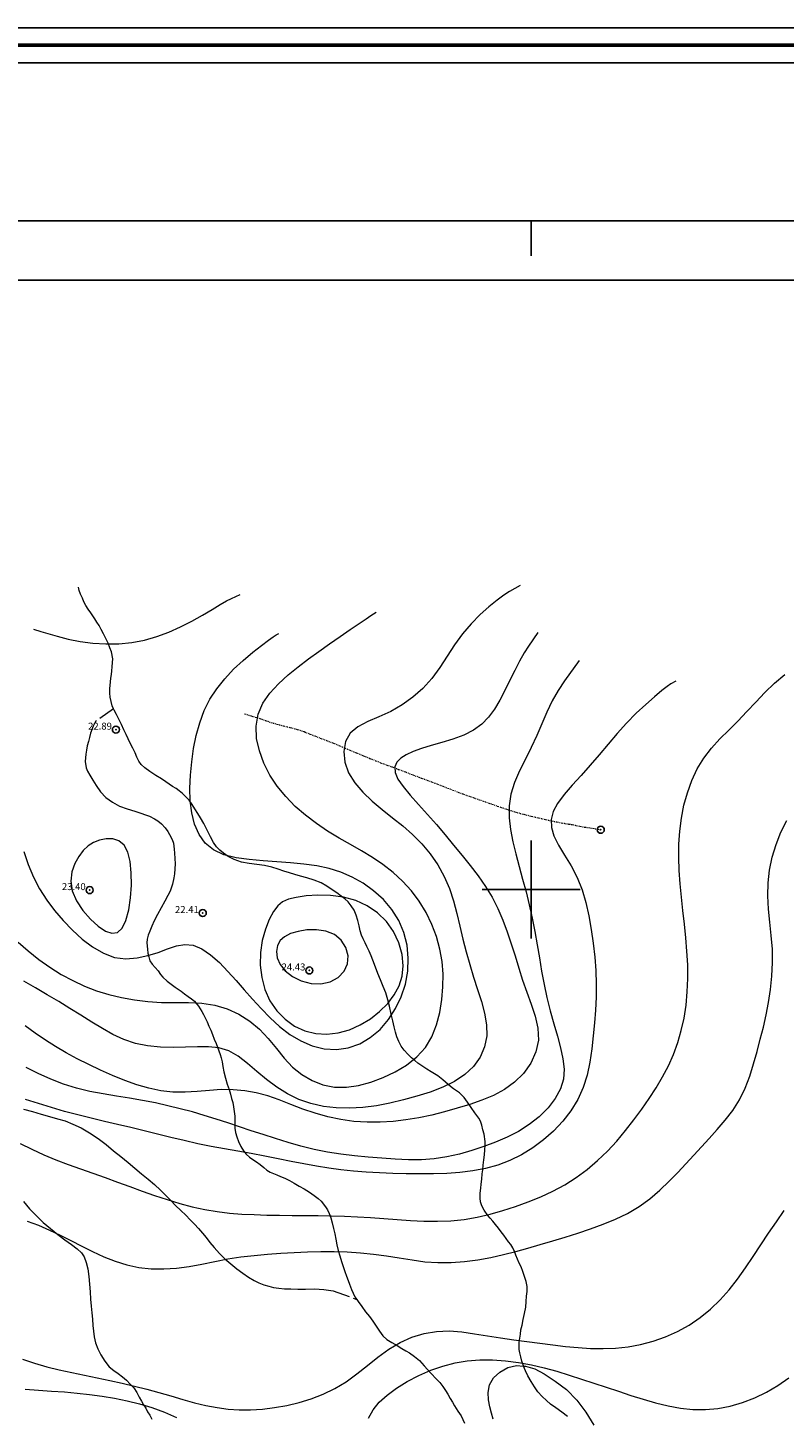
# Model space of a CAD drawing. Extents: x 510517 to 511767, y 1828013 to 1828823.
# Drawn here: x 510928 to 511036, y 1828625 to 1828823 of the extents above; entities that cross this region are included whole.
import ezdxf

# ---------------------------------------------------------------- set-up
doc = ezdxf.new("R2010")
doc.units = 0
doc.header["$MEASUREMENT"] = 0
doc.header["$PDMODE"] = 32
doc.header["$PDSIZE"] = -0.37
doc.linetypes.add('ACAD_ISO02W100', pattern=[15, 12, -3])
doc.linetypes.add('DIVIDE', pattern=[1.25, 0.5, -0.25, 0, -0.25, 0, -0.25])
for name, color, linetype in [('0GRAD2', 7, 'Continuous'), ('1TODAS1K', 7, 'Continuous'), ('ARBOLES', 90, 'Continuous'), ('COTA FOTOGRAMETRICA', 10, 'Continuous'), ('CURVA INTERMEDIA', 17, 'Continuous'), ('CURVA MAESTRA', 17, 'Continuous'), ('E202', 7, 'Continuous'), ('ESCURRIMIENTO', 7, 'Continuous'), ('FLECHA DE ESCURRIMIENTO', 7, 'Continuous'), ('GRADLINE', 7, 'Continuous'), ('SIMBOLO GRADICULA', 7, 'Continuous'), ('VEREDA', 7, 'Continuous')]:
    doc.layers.add(name, color=color, linetype=linetype)
doc.layers.add('margen', color=7, linetype='Continuous', lineweight=53)
doc.layers.add('margen interno', color=7, linetype='Continuous', lineweight=25)
doc.styles.add('WMF-Times New Roman0', font='TIMES.TTF')
doc.linetypes.add('ZIGZAG', pattern='A,0.00254,-5.08,[131,ltypeshp.shx,S=5.08,R=0,X=-5.08,Y=0],-10.16,[131,ltypeshp.shx,S=5.08,R=180,X=5.08,Y=0],-5.08', length=20.32254)

msp = doc.modelspace()

# ---------------------------------------------------------------- linework, layer by layer
at = {"layer": '0GRAD2'}
for points in [[(511072.755, 1828040.636), (510531.755, 1828040.636), (510531.755, 1828795.636), (511613.755, 1828795.636), (511613.755, 1828040.636), (511072.755, 1828040.636)], [(510542.132, 1828787.136), (511603.385, 1828787.136), (511605.255, 1828787.136), (511605.255, 1828180.016), (511605.255, 1828049.136), (510540.255, 1828049.136), (510540.255, 1828129.805), (510540.255, 1828129.845), (510540.255, 1828787.136), (510542.124, 1828787.136), (510542.132, 1828787.136)]]:
    msp.add_lwpolyline(points, dxfattribs=at)
at = {"layer": 'ARBOLES', "color": 3, "linetype": 'ZIGZAG', "lineweight": 9, "ltscale": 0.05}
msp.add_lwpolyline([(510994.577, 1828624.247), (510994.366, 1828625.108), (510994.117, 1828626.017), (510993.936, 1828627.02), (510993.877, 1828628.082), (510994.053, 1828629.177), (510994.609, 1828630.173), (510995.553, 1828631.011), (510996.694, 1828631.669), (510997.924, 1828631.941), (510998.92, 1828631.867), (510999.201, 1828631.846), (511000.534, 1828631.471), (511001.886, 1828630.732), (511003.427, 1828629.727), (511005.058, 1828628.495), (511006.56, 1828627.002), (511007.834, 1828625.274), (511008.98, 1828623.429)], dxfattribs=at)
at = {"layer": 'COTA FOTOGRAMETRICA'}
for p in [(510940.635, 1828722.877, 22.887), (510936.885, 1828699.925, 23.404), (510953.061, 1828696.645, 22.409), (510968.301, 1828688.434, 24.431)]:
    msp.add_point(p, dxfattribs=at)
at = {"layer": 'CURVA INTERMEDIA', "color": 17, "linetype": 'Continuous', "lineweight": 9}
for points, elevation in [([(510928.839, 1828737.254), (510929.921, 1828736.913), (510930.921, 1828736.603), (510932.244, 1828736.224), (510933.807, 1828735.834), (510935.528, 1828735.493), (510937.332, 1828735.251), (510939.182, 1828735.133), (510941.046, 1828735.154), (510942.896, 1828735.334), (510944.706, 1828735.68), (510946.472, 1828736.181), (510948.192, 1828736.816), (510949.867, 1828737.565), (510951.487, 1828738.4), (510953.009, 1828739.258), (510954.38, 1828740.068), (510955.549, 1828740.76), (510956.475, 1828741.278), (510957.176, 1828741.64), (510958.382, 1828742.177)], 23.013), ([(510926.646, 1828692.497), (510928.113, 1828691.228), (510929.637, 1828690.021), (510931.209, 1828688.897), (510932.819, 1828687.878), (510934.461, 1828686.98), (510936.138, 1828686.202), (510937.858, 1828685.54), (510939.626, 1828684.991), (510941.445, 1828684.549), (510943.311, 1828684.215), (510945.211, 1828683.99), (510947.137, 1828683.876), (510949.076, 1828683.856), (510951.009, 1828683.851), (510952.913, 1828683.762), (510954.765, 1828683.493), (510956.544, 1828682.968), (510958.224, 1828682.194), (510959.779, 1828681.201), (510961.183, 1828680.019), (510962.428, 1828678.686), (510963.578, 1828677.284), (510964.712, 1828675.902), (510965.911, 1828674.629), (510967.239, 1828673.545), (510968.691, 1828672.689), (510970.249, 1828672.086), (510971.891, 1828671.766), (510973.596, 1828671.744), (510975.343, 1828671.99), (510977.106, 1828672.463), (510978.863, 1828673.123), (510980.584, 1828673.937), (510982.206, 1828674.912), (510983.662, 1828676.064), (510984.882, 1828677.41), (510985.818, 1828678.952), (510986.494, 1828680.647), (510986.956, 1828682.438), (510987.248, 1828684.27), (510987.404, 1828686.095), (510987.42, 1828687.906), (510987.281, 1828689.707), (510986.972, 1828691.499), (510986.484, 1828693.281), (510985.821, 1828695.031), (510984.993, 1828696.72), (510984.009, 1828698.322), (510982.881, 1828699.814), (510981.628, 1828701.189), (510980.269, 1828702.442), (510978.827, 1828703.573), (510977.32, 1828704.585), (510975.762, 1828705.52), (510974.165, 1828706.429), (510972.543, 1828707.363), (510970.91, 1828708.364), (510969.298, 1828709.449), (510967.74, 1828710.627), (510966.27, 1828711.906), (510964.92, 1828713.294), (510963.713, 1828714.786), (510962.668, 1828716.377), (510961.807, 1828718.062), (510961.156, 1828719.826), (510960.763, 1828721.621), (510960.682, 1828723.393), (510960.97, 1828725.085), (510961.654, 1828726.654), (510962.664, 1828728.102), (510963.905, 1828729.444), (510965.28, 1828730.694), (510966.709, 1828731.868), (510968.171, 1828732.985), (510969.662, 1828734.064), (510971.175, 1828735.127), (510972.691, 1828736.18), (510974.131, 1828737.172), (510975.4, 1828738.041), (510976.406, 1828738.723), (510977.083, 1828739.174), (510977.483, 1828739.433), (510977.866, 1828739.654)], 21.014), ([(510927.46, 1828705.427), (510928.081, 1828703.581), (510928.839, 1828701.799), (510929.727, 1828700.1), (510930.739, 1828698.5), (510931.866, 1828696.992), (510933.096, 1828695.567), (510934.419, 1828694.211), (510935.825, 1828692.93), (510937.303, 1828691.796), (510938.842, 1828690.894), (510940.429, 1828690.313), (510942.049, 1828690.109), (510943.662, 1828690.22), (510945.225, 1828690.555), (510946.694, 1828691.022), (510948.039, 1828691.525), (510949.29, 1828691.945), (510950.495, 1828692.161), (510951.698, 1828692.051), (510952.933, 1828691.53), (510954.187, 1828690.662), (510955.438, 1828689.551), (510956.66, 1828688.297), (510957.84, 1828686.99), (510958.999, 1828685.657), (510960.17, 1828684.313), (510961.386, 1828682.973), (510962.673, 1828681.658), (510964.044, 1828680.416), (510965.505, 1828679.302), (510967.065, 1828678.371), (510968.721, 1828677.675), (510970.436, 1828677.25), (510972.167, 1828677.132), (510973.868, 1828677.352), (510975.495, 1828677.932), (510977.017, 1828678.835), (510978.401, 1828680.01), (510979.618, 1828681.408), (510980.639, 1828682.978), (510981.447, 1828684.682), (510982.027, 1828686.482), (510982.365, 1828688.338), (510982.446, 1828690.213), (510982.264, 1828692.069), (510981.814, 1828693.867), (510981.089, 1828695.572), (510980.095, 1828697.147), (510978.877, 1828698.572), (510977.492, 1828699.829), (510975.996, 1828700.901), (510974.434, 1828701.776), (510972.812, 1828702.469), (510971.12, 1828702.999), (510969.353, 1828703.387), (510967.508, 1828703.656), (510965.6, 1828703.841), (510963.649, 1828703.981), (510961.675, 1828704.113), (510959.708, 1828704.281), (510957.82, 1828704.552), (510956.091, 1828704.994), (510954.603, 1828705.679), (510953.419, 1828706.657), (510952.524, 1828707.898), (510951.888, 1828709.352), (510951.479, 1828710.967), (510951.265, 1828712.699), (510951.214, 1828714.514), (510951.298, 1828716.385), (510951.486, 1828718.285), (510951.756, 1828720.184), (510952.126, 1828722.055), (510952.622, 1828723.868), (510953.27, 1828725.593), (510954.091, 1828727.21), (510955.075, 1828728.725), (510956.207, 1828730.151), (510957.47, 1828731.501), (510958.833, 1828732.779), (510960.195, 1828733.939), (510961.437, 1828734.924), (510962.441, 1828735.679), (510963.123, 1828736.168), (510963.53, 1828736.439), (510963.93, 1828736.632)], 22.009), ([(511000.953, 1828736.757), (510999.628, 1828734.815), (510999.024, 1828733.84), (510998.365, 1828732.679), (510997.679, 1828731.354), (510996.974, 1828729.931), (510996.252, 1828728.484), (510995.515, 1828727.088), (510994.755, 1828725.806), (510993.92, 1828724.658), (510992.95, 1828723.652), (510991.781, 1828722.798), (510990.382, 1828722.096), (510988.83, 1828721.518), (510987.234, 1828721.028), (510985.7, 1828720.591), (510984.321, 1828720.171), (510983.127, 1828719.746), (510982.134, 1828719.292), (510981.357, 1828718.789), (510980.816, 1828718.213), (510980.544, 1828717.542), (510980.58, 1828716.75), (510980.961, 1828715.814), (510981.702, 1828714.72), (510982.724, 1828713.49), (510983.924, 1828712.157), (510985.2, 1828710.755), (510986.466, 1828709.311), (510987.708, 1828707.843), (510988.928, 1828706.364), (510990.127, 1828704.889), (510991.303, 1828703.423), (510992.432, 1828701.953), (510993.485, 1828700.456), (510994.433, 1828698.911), (510995.255, 1828697.302), (510995.969, 1828695.641), (510996.6, 1828693.944), (510997.173, 1828692.228), (510997.712, 1828690.505), (510998.244, 1828688.781), (510998.795, 1828687.055), (510999.388, 1828685.329), (511000.024, 1828683.602), (511000.599, 1828681.88), (511000.982, 1828680.166), (511001.043, 1828678.463), (511000.686, 1828676.787), (510999.95, 1828675.186), (510998.909, 1828673.72), (510997.636, 1828672.448), (510996.197, 1828671.412), (510994.628, 1828670.574), (510992.961, 1828669.882), (510991.224, 1828669.279), (510989.444, 1828668.721), (510987.634, 1828668.21), (510985.804, 1828667.754), (510983.962, 1828667.365), (510982.116, 1828667.054), (510980.266, 1828666.833), (510978.409, 1828666.718), (510976.541, 1828666.721), (510974.662, 1828666.853), (510972.789, 1828667.114), (510970.938, 1828667.5), (510969.13, 1828668.008), (510967.377, 1828668.622), (510965.671, 1828669.287), (510963.999, 1828669.937), (510962.347, 1828670.507), (510960.702, 1828670.94), (510959.054, 1828671.231), (510957.394, 1828671.381), (510955.711, 1828671.394), (510953.998, 1828671.289), (510952.265, 1828671.135), (510950.523, 1828671.019), (510948.784, 1828671.026), (510947.056, 1828671.222), (510945.336, 1828671.591), (510943.617, 1828672.102), (510941.892, 1828672.72), (510940.16, 1828673.415), (510938.438, 1828674.17), (510936.747, 1828674.97), (510935.109, 1828675.803), (510933.539, 1828676.658), (510932.024, 1828677.543), (510930.548, 1828678.473), (510929.092, 1828679.458), (510927.641, 1828680.506)], 19.004), ([(511006.884, 1828732.747), (511004.769, 1828729.832), (511003.895, 1828728.478), (511003.033, 1828726.973), (511002.252, 1828725.374), (511001.525, 1828723.714), (511000.802, 1828722.021), (511000.035, 1828720.321), (510999.197, 1828718.634), (510998.365, 1828716.96), (510997.637, 1828715.293), (510997.114, 1828713.627), (510996.868, 1828711.955), (510996.872, 1828710.271), (510997.068, 1828708.57), (510997.401, 1828706.846), (510997.821, 1828705.095), (510998.294, 1828703.314), (510998.79, 1828701.504), (510999.28, 1828699.665), (510999.74, 1828697.798), (511000.164, 1828695.91), (511000.55, 1828694.012), (511000.896, 1828692.112), (511001.209, 1828690.219), (511001.515, 1828688.33), (511001.85, 1828686.445), (511002.248, 1828684.559), (511002.73, 1828682.677), (511003.256, 1828680.826), (511003.772, 1828679.039), (511004.224, 1828677.348), (511004.557, 1828675.777), (511004.709, 1828674.301), (511004.617, 1828672.887), (511004.217, 1828671.499), (511003.469, 1828670.116), (511002.422, 1828668.773), (511001.147, 1828667.513), (510999.714, 1828666.385), (510998.187, 1828665.421), (510996.588, 1828664.601), (510994.933, 1828663.892), (510993.235, 1828663.26), (510991.507, 1828662.681), (510989.751, 1828662.176), (510987.968, 1828661.773), (510986.157, 1828661.5), (510984.317, 1828661.377), (510982.452, 1828661.376), (510980.561, 1828661.46), (510978.646, 1828661.59), (510976.71, 1828661.739), (510974.763, 1828661.919), (510972.818, 1828662.152), (510970.884, 1828662.459), (510968.974, 1828662.856), (510967.094, 1828663.327), (510965.253, 1828663.849), (510963.457, 1828664.399), (510961.709, 1828664.958), (510960, 1828665.518), (510958.315, 1828666.075), (510956.64, 1828666.627), (510954.962, 1828667.169), (510953.274, 1828667.695), (510951.567, 1828668.196), (510949.836, 1828668.666), (510948.073, 1828669.1), (510946.279, 1828669.496), (510944.452, 1828669.855), (510942.594, 1828670.178), (510940.706, 1828670.474), (510938.802, 1828670.779), (510936.897, 1828671.138), (510935.005, 1828671.598), (510933.142, 1828672.19), (510931.316, 1828672.901), (510929.538, 1828673.701), (510927.815, 1828674.565)], 18.012), ([(510926.928, 1828663.69), (510928.602, 1828662.874), (510930.311, 1828662.094), (510932.046, 1828661.362), (510933.801, 1828660.685), (510935.567, 1828660.047), (510937.338, 1828659.43), (510939.106, 1828658.811), (510940.866, 1828658.176), (510942.623, 1828657.532), (510944.386, 1828656.891), (510946.161, 1828656.266), (510947.955, 1828655.669), (510949.758, 1828655.12), (510951.559, 1828654.638), (510953.348, 1828654.244), (510955.116, 1828653.95), (510956.872, 1828653.745), (510958.63, 1828653.608), (510960.402, 1828653.521), (510962.199, 1828653.464), (510964.019, 1828653.43), (510965.856, 1828653.409), (510967.706, 1828653.395), (510969.565, 1828653.378), (510971.431, 1828653.349), (510973.303, 1828653.298), (510975.181, 1828653.214), (510977.063, 1828653.093), (510978.953, 1828652.949), (510980.851, 1828652.803), (510982.762, 1828652.676), (510984.684, 1828652.588), (510986.609, 1828652.566), (510988.526, 1828652.634), (510990.423, 1828652.818), (510992.292, 1828653.135), (510994.137, 1828653.569), (510995.965, 1828654.098), (510997.782, 1828654.696), (510999.591, 1828655.347), (511001.38, 1828656.065), (511003.132, 1828656.87), (511004.831, 1828657.784), (511006.464, 1828658.822), (511008.024, 1828659.978), (511009.512, 1828661.24), (511010.924, 1828662.596), (511012.258, 1828664.033), (511013.52, 1828665.528), (511014.712, 1828667.057), (511015.84, 1828668.597), (511016.905, 1828670.131), (511017.9, 1828671.666), (511018.813, 1828673.218), (511019.634, 1828674.802), (511020.354, 1828676.431), (511020.969, 1828678.111), (511021.475, 1828679.843), (511021.871, 1828681.631), (511022.154, 1828683.474), (511022.331, 1828685.363), (511022.407, 1828687.284), (511022.392, 1828689.225), (511022.294, 1828691.174), (511022.133, 1828693.123), (511021.933, 1828695.067), (511021.716, 1828697.002), (511021.503, 1828698.921), (511021.318, 1828700.828), (511021.182, 1828702.724), (511021.117, 1828704.611), (511021.142, 1828706.492), (511021.269, 1828708.362), (511021.508, 1828710.218), (511021.867, 1828712.053), (511022.357, 1828713.859), (511022.985, 1828715.609), (511023.762, 1828717.272), (511024.697, 1828718.817), (511025.788, 1828720.228), (511026.997, 1828721.543), (511028.273, 1828722.818), (511029.569, 1828724.107), (511030.847, 1828725.45), (511032.127, 1828726.823), (511033.441, 1828728.19), (511034.821, 1828729.514), (511036.292, 1828730.753)], 16.01), ([(511020.695, 1828729.795), (511019.968, 1828729.404), (511019.45, 1828729.041), (511018.687, 1828728.45), (511017.647, 1828727.586), (511016.399, 1828726.486), (511015.036, 1828725.206), (511013.653, 1828723.803), (511012.323, 1828722.329), (511011.036, 1828720.816), (511009.76, 1828719.293), (511008.466, 1828717.788), (511007.142, 1828716.326), (511005.862, 1828714.921), (511004.716, 1828713.585), (511003.798, 1828712.328), (511003.183, 1828711.153), (511002.889, 1828710.018), (511002.919, 1828708.872), (511003.274, 1828707.665), (511003.935, 1828706.355), (511004.795, 1828704.931), (511005.723, 1828703.395), (511006.591, 1828701.746), (511007.295, 1828699.988), (511007.844, 1828698.142), (511008.272, 1828696.232), (511008.613, 1828694.283), (511008.894, 1828692.318), (511009.113, 1828690.354), (511009.26, 1828688.407), (511009.326, 1828686.492), (511009.305, 1828684.619), (511009.213, 1828682.774), (511009.069, 1828680.936), (511008.893, 1828679.086), (511008.693, 1828677.21), (511008.426, 1828675.332), (511008.038, 1828673.482), (511007.473, 1828671.689), (511006.689, 1828669.982), (511005.702, 1828668.37), (511004.537, 1828666.864), (511003.224, 1828665.471), (511001.788, 1828664.201), (511000.251, 1828663.066), (510998.633, 1828662.081), (510996.956, 1828661.26), (510995.235, 1828660.611), (510993.474, 1828660.12), (510991.671, 1828659.768), (510989.827, 1828659.535), (510987.943, 1828659.4), (510986.028, 1828659.343), (510984.095, 1828659.341), (510982.156, 1828659.37), (510980.224, 1828659.414), (510978.311, 1828659.479), (510976.432, 1828659.576), (510974.598, 1828659.718), (510972.817, 1828659.913), (510971.065, 1828660.158), (510969.314, 1828660.448), (510967.532, 1828660.778), (510965.698, 1828661.138), (510963.821, 1828661.517), (510961.916, 1828661.897), (510959.998, 1828662.263), (510958.082, 1828662.605), (510956.168, 1828662.939), (510954.254, 1828663.285), (510952.338, 1828663.667), (510950.419, 1828664.097), (510948.5, 1828664.563), (510946.584, 1828665.044), (510944.675, 1828665.518), (510942.776, 1828665.971), (510940.883, 1828666.41), (510938.993, 1828666.848), (510937.101, 1828667.3), (510935.206, 1828667.777), (510933.311, 1828668.284), (510931.424, 1828668.823), (510929.549, 1828669.398), (510927.706, 1828670.005)], 17.008), ([(510935.342, 1828704.748), (510934.773, 1828703.718), (510934.356, 1828702.528), (510934.192, 1828701.215), (510934.381, 1828699.819), (510934.984, 1828698.388), (510935.901, 1828697.006), (510936.992, 1828695.765), (510938.115, 1828694.756), (510939.153, 1828694.067), (510940.075, 1828693.756), (510940.875, 1828693.878), (510941.543, 1828694.485), (510942.074, 1828695.598), (510942.467, 1828697.097), (510942.726, 1828698.83), (510942.851, 1828700.645), (510942.841, 1828702.4), (510942.677, 1828703.997), (510942.338, 1828705.348), (510941.801, 1828706.367), (510941.061, 1828706.992), (510940.179, 1828707.27), (510939.233, 1828707.274), (510938.302, 1828707.075), (510937.449, 1828706.732), (510936.679, 1828706.241), (510935.98, 1828705.586), (510935.342, 1828704.748)], 23.013), ([(510963.159, 1828696.871), (510962.56, 1828695.733), (510962.011, 1828694.326), (510961.575, 1828692.721), (510961.314, 1828690.989), (510961.28, 1828689.2), (510961.49, 1828687.414), (510961.95, 1828685.69), (510962.666, 1828684.088), (510963.636, 1828682.663), (510964.822, 1828681.45), (510966.177, 1828680.483), (510967.655, 1828679.795), (510969.211, 1828679.409), (510970.812, 1828679.318), (510972.427, 1828679.504), (510974.023, 1828679.953), (510975.569, 1828680.643), (510977.024, 1828681.531), (510978.348, 1828682.571), (510979.499, 1828683.715), (510980.439, 1828684.928), (510981.14, 1828686.217), (510981.577, 1828687.603), (510981.724, 1828689.103), (510981.562, 1828690.72), (510981.1, 1828692.377), (510980.351, 1828693.984), (510979.331, 1828695.446), (510978.059, 1828696.685), (510976.575, 1828697.681), (510974.926, 1828698.428), (510973.157, 1828698.92), (510971.323, 1828699.161), (510969.521, 1828699.197), (510967.854, 1828699.086), (510966.428, 1828698.883), (510965.316, 1828698.623), (510964.46, 1828698.252), (510963.771, 1828697.694), (510963.159, 1828696.871)], 23.013), ([(510963.736, 1828691.99), (510963.586, 1828691.149), (510963.7, 1828690.224), (510964.104, 1828689.278), (510964.825, 1828688.373), (510965.867, 1828687.572), (510967.141, 1828686.947), (510968.539, 1828686.568), (510969.951, 1828686.508), (510971.27, 1828686.816), (510972.405, 1828687.444), (510973.267, 1828688.324), (510973.769, 1828689.384), (510973.844, 1828690.547), (510973.52, 1828691.707), (510972.846, 1828692.749), (510971.872, 1828693.558), (510970.658, 1828694.049), (510969.31, 1828694.252), (510967.943, 1828694.225), (510966.675, 1828694.028), (510965.603, 1828693.707), (510964.753, 1828693.267), (510964.128, 1828692.697), (510963.736, 1828691.99)], 24.005), ([(510927.301, 1828632.855), (510929.013, 1828632.264), (510930.752, 1828631.765), (510932.521, 1828631.327), (510934.319, 1828630.924), (510936.135, 1828630.541), (510937.952, 1828630.166), (510939.757, 1828629.79), (510941.538, 1828629.4), (510943.296, 1828628.992), (510945.038, 1828628.558), (510946.769, 1828628.092), (510948.491, 1828627.596), (510950.196, 1828627.097), (510951.875, 1828626.63), (510953.515, 1828626.228), (510955.113, 1828625.921), (510956.691, 1828625.716), (510958.278, 1828625.613), (510959.903, 1828625.614), (510961.588, 1828625.719), (510963.319, 1828625.929), (510965.075, 1828626.245), (510966.836, 1828626.666), (510968.581, 1828627.196), (510970.294, 1828627.85), (510971.96, 1828628.648), (510973.563, 1828629.608), (510975.097, 1828630.731), (510976.595, 1828631.945), (510978.098, 1828633.159), (510979.648, 1828634.283), (510981.275, 1828635.239), (510982.972, 1828635.994), (510984.717, 1828636.53), (510986.493, 1828636.827), (510988.284, 1828636.88), (510990.09, 1828636.745), (510991.914, 1828636.492), (510993.762, 1828636.194), (510995.634, 1828635.906), (510997.518, 1828635.638), (510999.4, 1828635.383), (511001.265, 1828635.136), (511003.103, 1828634.895), (511004.916, 1828634.678), (511006.714, 1828634.504), (511008.503, 1828634.395), (511010.291, 1828634.37), (511012.078, 1828634.446), (511013.867, 1828634.638), (511015.659, 1828634.963), (511017.449, 1828635.432), (511019.22, 1828636.05), (511020.948, 1828636.817), (511022.61, 1828637.732), (511024.187, 1828638.793), (511025.671, 1828639.992), (511027.058, 1828641.317), (511028.345, 1828642.756), (511029.534, 1828644.293), (511030.654, 1828645.902), (511031.744, 1828647.551), (511032.84, 1828649.207), (511033.966, 1828650.848), (511035.1, 1828652.48), (511036.206, 1828654.118)], 14.009), ([(510976.759, 1828624.428), (510977.427, 1828625.604), (510978.303, 1828626.679), (510979.409, 1828627.699), (510980.752, 1828628.697), (510982.283, 1828629.65), (510983.939, 1828630.52), (510985.657, 1828631.272), (510987.386, 1828631.873), (510989.124, 1828632.32), (510990.882, 1828632.615), (510992.673, 1828632.758), (510994.501, 1828632.755), (510996.354, 1828632.62), (510998.212, 1828632.372), (511000.059, 1828632.026), (511001.88, 1828631.601), (511003.677, 1828631.114), (511005.456, 1828630.579), (511007.223, 1828630.014), (511008.985, 1828629.432), (511010.744, 1828628.843), (511012.503, 1828628.254), (511014.266, 1828627.672), (511016.035, 1828627.109), (511017.808, 1828626.595), (511019.585, 1828626.162), (511021.365, 1828625.845), (511023.147, 1828625.673), (511024.927, 1828625.658), (511026.705, 1828625.811), (511028.477, 1828626.14), (511030.238, 1828626.65), (511031.974, 1828627.326), (511033.668, 1828628.151), (511035.303, 1828629.106), (511036.858, 1828630.165)], 13.005), ([(510927.675, 1828628.541), (510929.563, 1828628.399), (510931.443, 1828628.288), (510933.284, 1828628.163), (510935.09, 1828628.009), (510936.876, 1828627.815), (510938.655, 1828627.572), (510940.438, 1828627.272), (510942.226, 1828626.903), (510944.014, 1828626.456), (510945.799, 1828625.919), (510947.575, 1828625.282), (510949.321, 1828624.528)], 13.005)]:
    msp.add_lwpolyline(points, dxfattribs=dict(at, elevation=elevation))
at = {"layer": 'CURVA MAESTRA', "color": 17, "linetype": 'Continuous', "lineweight": 13}
for points, elevation in [([(510998.452, 1828743.463), (510996.928, 1828742.619), (510996.128, 1828742.098), (510995.142, 1828741.386), (510993.982, 1828740.457), (510992.716, 1828739.329), (510991.424, 1828738.026), (510990.19, 1828736.574), (510989.069, 1828735.005), (510988.014, 1828733.377), (510986.95, 1828731.755), (510985.803, 1828730.204), (510984.515, 1828728.78), (510983.091, 1828727.507), (510981.555, 1828726.4), (510979.929, 1828725.475), (510978.253, 1828724.723), (510976.639, 1828724.04), (510975.217, 1828723.298), (510974.119, 1828722.367), (510973.449, 1828721.158), (510973.207, 1828719.739), (510973.368, 1828718.216), (510973.907, 1828716.694), (510974.787, 1828715.259), (510975.937, 1828713.916), (510977.275, 1828712.648), (510978.72, 1828711.44), (510980.196, 1828710.27), (510981.659, 1828709.097), (510983.07, 1828707.875), (510984.392, 1828706.558), (510985.592, 1828705.111), (510986.653, 1828703.547), (510987.567, 1828701.889), (510988.323, 1828700.163), (510988.921, 1828698.391), (510989.406, 1828696.587), (510989.834, 1828694.763), (510990.261, 1828692.933), (510990.73, 1828691.106), (510991.241, 1828689.293), (510991.782, 1828687.5), (510992.341, 1828685.737), (510992.892, 1828684.011), (510993.359, 1828682.323), (510993.65, 1828680.677), (510993.675, 1828679.075), (510993.363, 1828677.525), (510992.719, 1828676.06), (510991.769, 1828674.72), (510990.537, 1828673.545), (510989.055, 1828672.56), (510987.376, 1828671.742), (510985.561, 1828671.052), (510983.669, 1828670.453), (510981.751, 1828669.918), (510979.823, 1828669.457), (510977.89, 1828669.091), (510975.96, 1828668.841), (510974.04, 1828668.729), (510972.147, 1828668.771), (510970.299, 1828668.987), (510968.515, 1828669.394), (510966.811, 1828670.003), (510965.188, 1828670.795), (510963.648, 1828671.744), (510962.19, 1828672.826), (510960.807, 1828673.997), (510959.47, 1828675.154), (510958.141, 1828676.177), (510956.784, 1828676.945), (510955.367, 1828677.377), (510953.873, 1828677.537), (510952.292, 1828677.53), (510950.611, 1828677.46), (510948.832, 1828677.419), (510947.002, 1828677.464), (510945.179, 1828677.639), (510943.423, 1828677.99), (510941.776, 1828678.546), (510940.215, 1828679.274), (510938.698, 1828680.127), (510937.185, 1828681.057), (510935.643, 1828682.022), (510934.067, 1828683.005), (510932.458, 1828683.992), (510930.818, 1828684.972), (510929.154, 1828685.937), (510927.482, 1828686.896)], 20.005), ([(510927.94, 1828652.584), (510929.567, 1828651.993), (510931.144, 1828651.321), (510932.686, 1828650.584), (510934.214, 1828649.806), (510935.746, 1828649.014), (510937.301, 1828648.233), (510938.889, 1828647.502), (510940.517, 1828646.858), (510942.195, 1828646.341), (510943.925, 1828645.982), (510945.697, 1828645.785), (510947.496, 1828645.745), (510949.309, 1828645.858), (510951.122, 1828646.11), (510952.942, 1828646.453), (510954.775, 1828646.829), (510956.63, 1828647.181), (510958.51, 1828647.464), (510960.411, 1828647.681), (510962.323, 1828647.851), (510964.238, 1828647.989), (510966.146, 1828648.108), (510968.049, 1828648.199), (510969.945, 1828648.25), (510971.837, 1828648.248), (510973.724, 1828648.184), (510975.602, 1828648.056), (510977.468, 1828647.868), (510979.319, 1828647.621), (510981.153, 1828647.328), (510982.981, 1828647.032), (510984.819, 1828646.789), (510986.679, 1828646.653), (510988.571, 1828646.664), (510990.475, 1828646.81), (510992.369, 1828647.066), (510994.228, 1828647.407), (510996.037, 1828647.81), (510997.807, 1828648.26), (510999.561, 1828648.745), (511001.319, 1828649.252), (511003.098, 1828649.773), (511004.895, 1828650.313), (511006.703, 1828650.88), (511008.514, 1828651.484), (511010.318, 1828652.137), (511012.091, 1828652.865), (511013.808, 1828653.698), (511015.443, 1828654.665), (511016.974, 1828655.782), (511018.402, 1828657.007), (511019.734, 1828658.286), (511020.976, 1828659.564), (511022.138, 1828660.799), (511023.251, 1828662.002), (511024.35, 1828663.2), (511025.467, 1828664.417), (511026.622, 1828665.678), (511027.773, 1828667.004), (511028.859, 1828668.417), (511029.822, 1828669.94), (511030.619, 1828671.582), (511031.274, 1828673.312), (511031.827, 1828675.086), (511032.319, 1828676.861), (511032.78, 1828678.604), (511033.211, 1828680.334), (511033.6, 1828682.078), (511033.94, 1828683.866), (511034.219, 1828685.718), (511034.419, 1828687.62), (511034.518, 1828689.551), (511034.498, 1828691.488), (511034.352, 1828693.413), (511034.143, 1828695.322), (511033.948, 1828697.216), (511033.843, 1828699.093), (511033.894, 1828700.954), (511034.11, 1828702.797), (511034.489, 1828704.622), (511035.028, 1828706.426), (511035.723, 1828708.197), (511036.557, 1828709.875)], 15.004)]:
    msp.add_lwpolyline(points, dxfattribs=dict(at, elevation=elevation))
at = {"layer": 'E202', "elevation": 0.007}
msp.add_lwpolyline([(510542.132, 1828787.136), (511603.385, 1828787.136), (511605.255, 1828787.136), (511605.255, 1828180.016), (511605.255, 1828049.136), (510540.255, 1828049.136), (510540.255, 1828129.805), (510540.255, 1828129.845), (510540.255, 1828787.136), (510542.124, 1828787.136), (510542.132, 1828787.136)], dxfattribs=at)
at = {"layer": 'ESCURRIMIENTO', "color": 4, "linetype": 'DIVIDE', "lineweight": 13, "ltscale": 0.5, "elevation": 0.007}
msp.add_lwpolyline([(510959.016, 1828725.144), (510959.967, 1828724.839), (510960.528, 1828724.677), (510961.2, 1828724.475), (510962.008, 1828724.185), (510962.788, 1828723.913), (510963.643, 1828723.661), (510964.557, 1828723.418), (510965.53, 1828723.183), (510966.599, 1828722.908), (510967.562, 1828722.587), (510968.349, 1828722.242), (510969.087, 1828721.974), (510969.863, 1828721.659), (510970.752, 1828721.317), (510971.764, 1828720.919), (510972.873, 1828720.467), (510973.994, 1828719.998), (510975.057, 1828719.536), (510976.027, 1828719.143), (510976.941, 1828718.769), (510977.759, 1828718.435), (510978.493, 1828718.139), (510979.272, 1828717.852), (510980.135, 1828717.542), (510981.067, 1828717.196), (510982.024, 1828716.817), (510983.094, 1828716.413), (510984.343, 1828715.931), (510985.777, 1828715.414), (510987.277, 1828714.833), (510988.774, 1828714.237), (510990.261, 1828713.672), (510991.71, 1828713.168), (510993.076, 1828712.688), (510994.386, 1828712.229), (510995.611, 1828711.793), (510996.756, 1828711.409), (510997.875, 1828711.057), (510998.957, 1828710.766), (511000.014, 1828710.507), (511001.056, 1828710.25), (511002.059, 1828710.026), (511002.949, 1828709.829), (511003.699, 1828709.676), (511004.293, 1828709.554), (511004.833, 1828709.466), (511005.373, 1828709.379), (511005.871, 1828709.297), (511006.393, 1828709.182), (511006.988, 1828709.06), (511007.612, 1828708.95), (511008.195, 1828708.858), (511008.807, 1828708.763), (511009.473, 1828708.633), (511009.984, 1828708.549)], dxfattribs=at)
at = {"layer": 'FLECHA DE ESCURRIMIENTO'}
msp.add_point((511009.97, 1828708.55), dxfattribs=at)
at = {"layer": 'GRADLINE'}
for points in [[(511000, 1828795.636), (511000, 1828790.636)], [(511000, 1828790.636), (511000, 1828795.636)]]:
    msp.add_lwpolyline(points, dxfattribs=at)
at = {"layer": 'margen', "flags": 128}
msp.add_lwpolyline([(510519.902, 1828820.741), (511764.902, 1828820.741), (511764.902, 1828015.741), (510519.902, 1828015.741)], close=True, dxfattribs=at)
at = {"layer": 'margen interno', "flags": 128}
for points in [[(510517.402, 1828823.241), (511767.402, 1828823.241), (511767.402, 1828013.241), (510517.402, 1828013.241)], [(510522.402, 1828818.241), (511762.402, 1828818.241), (511762.402, 1828018.241), (510522.402, 1828018.241)]]:
    msp.add_lwpolyline(points, close=True, dxfattribs=at)
at = {"layer": 'SIMBOLO GRADICULA', "color": 5}
for points in [[(511000, 1828707), (511000, 1828700), (510993, 1828700)], [(511007, 1828700), (511000, 1828700), (511000, 1828707)], [(510993, 1828700), (511000, 1828700), (511000, 1828693)], [(511000, 1828693), (511000, 1828700), (511007, 1828700)]]:
    msp.add_lwpolyline(points, dxfattribs=at)
at = {"layer": 'VEREDA', "linetype": 'ACAD_ISO02W100', "lineweight": 0, "ltscale": 0.2, "elevation": 0.007}
for points in [[(510940.294, 1828725.863), (510940.121, 1828726.288), (510939.943, 1828726.914), (510939.822, 1828727.535), (510939.754, 1828728.106), (510939.747, 1828728.714), (510939.869, 1828729.714), (510939.926, 1828730.242), (510939.998, 1828730.77), (510940.055, 1828731.299), (510940.117, 1828731.871), (510940.166, 1828732.458), (510940.181, 1828733.006), (510939.997, 1828733.981), (510939.788, 1828734.582), (510939.512, 1828735.248), (510939.194, 1828735.919), (510938.876, 1828736.589), (510938.55, 1828737.188), (510938.236, 1828737.758), (510937.914, 1828738.255), (510937.604, 1828738.737), (510937.347, 1828739.17), (510937.031, 1828739.594), (510936.68, 1828740.095), (510936.361, 1828740.621), (510936.07, 1828741.144), (510935.84, 1828741.69), (510935.595, 1828742.237), (510935.392, 1828742.765), (510935.273, 1828743.269)], [(510940.294, 1828725.863), (510937.71, 1828724.046), (510937.39, 1828723.357), (510937.01, 1828722.386), (510936.868, 1828721.736), (510936.72, 1828721.173), (510936.552, 1828720.555), (510936.429, 1828719.947), (510936.353, 1828719.376), (510936.294, 1828718.833), (510936.253, 1828718.317), (510936.371, 1828717.407), (510936.595, 1828716.935), (510936.924, 1828716.364), (510937.325, 1828715.656), (510937.804, 1828714.867), (510938.434, 1828714.003), (510939.213, 1828713.181), (510940.136, 1828712.489), (510941.174, 1828711.928), (510942.246, 1828711.538), (510943.327, 1828711.233), (510944.221, 1828710.948), (510944.886, 1828710.674), (510945.43, 1828710.485), (510946.171, 1828710.116), (510946.632, 1828709.835), (510947.177, 1828709.386), (510947.682, 1828708.839), (510948.074, 1828708.32), (510948.299, 1828707.862), (510948.675, 1828707.185), (510948.86, 1828706.629), (510948.958, 1828705.795), (510949.009, 1828705.196), (510949.075, 1828704.466), (510949.092, 1828703.683), (510949.07, 1828702.948), (510948.996, 1828702.262), (510948.919, 1828701.677), (510948.748, 1828700.77), (510948.397, 1828699.795), (510948.083, 1828699.164), (510947.635, 1828698.359), (510947.098, 1828697.405), (510946.575, 1828696.449), (510946.13, 1828695.542), (510945.756, 1828694.758), (510945.495, 1828694.078), (510945.27, 1828693.466), (510945.124, 1828692.917), (510945.081, 1828692.387), (510945.141, 1828691.469), (510945.227, 1828690.925), (510945.327, 1828690.379), (510945.481, 1828689.798), (510945.805, 1828689.315), (510946.25, 1828688.877), (510946.658, 1828688.37), (510947.024, 1828687.882), (510947.372, 1828687.483), (510947.958, 1828686.884), (510948.537, 1828686.489), (510949.113, 1828686.065), (510949.974, 1828685.466), (510950.469, 1828685.095), (510950.979, 1828684.721), (510951.464, 1828684.394), (510951.876, 1828684.06), (510952.436, 1828683.349), (510952.903, 1828682.59), (510953.145, 1828682.145), (510953.408, 1828681.639), (510953.68, 1828681.074), (510953.934, 1828680.483), (510954.19, 1828679.906), (510954.441, 1828679.286), (510954.688, 1828678.623), (510954.952, 1828677.987), (510955.184, 1828677.456), (510955.374, 1828676.943), (510955.563, 1828676.417), (510955.712, 1828675.923), (510955.813, 1828675.377), (510955.929, 1828674.714), (510956.065, 1828673.962), (510956.285, 1828673.056), (510956.566, 1828672.172), (510956.83, 1828671.406), (510957.018, 1828670.735), (510957.185, 1828670.138), (510957.339, 1828669.558), (510957.446, 1828668.939), (510957.532, 1828668.264), (510957.62, 1828667.604), (510957.639, 1828666.98), (510957.624, 1828666.432), (510957.651, 1828665.879), (510957.73, 1828665.278), (510957.907, 1828664.637), (510958.182, 1828663.971), (510958.512, 1828663.27), (510958.864, 1828662.653), (510959.274, 1828662.161), (510959.72, 1828661.737), (510960.22, 1828661.408), (510960.746, 1828661.062), (510961.284, 1828660.686), (510961.789, 1828660.269), (510962.236, 1828659.86), (510962.698, 1828659.578), (510963.639, 1828659.188), (510964.152, 1828658.987), (510964.788, 1828658.716), (510965.461, 1828658.383), (510966.131, 1828658.022), (510966.839, 1828657.613), (510967.559, 1828657.188), (510968.318, 1828656.715), (510969.007, 1828656.265), (510969.569, 1828655.843), (510969.986, 1828655.422), (510970.611, 1828654.646), (510970.895, 1828654.195), (510971.143, 1828653.677), (510971.378, 1828653.044), (510971.578, 1828652.343), (510971.767, 1828651.556), (510971.927, 1828650.758), (510972.077, 1828650.004), (510972.238, 1828649.22), (510972.439, 1828648.403), (510972.658, 1828647.613), (510972.892, 1828646.835), (510973.131, 1828646.101), (510973.371, 1828645.381), (510973.604, 1828644.719), (510973.828, 1828644.117), (510974.028, 1828643.56), (510974.307, 1828642.792), (510974.82, 1828641.782), (510975.077, 1828641.397)], [(511005.221, 1828624.645), (511004.379, 1828625.285), (511003.531, 1828625.869), (511002.792, 1828626.397), (511002.198, 1828626.924), (511001.569, 1828627.527), (511000.991, 1828628.197), (511000.49, 1828628.916), (510999.994, 1828629.678), (510999.556, 1828630.449), (510999.201, 1828631.181), (510998.92, 1828631.867), (510998.904, 1828631.907), (510998.687, 1828632.582), (510998.523, 1828633.207), (510998.395, 1828633.756), (510998.319, 1828634.256), (510998.288, 1828634.78), (510998.315, 1828635.297), (510998.39, 1828635.853), (510998.466, 1828636.424), (510998.55, 1828637.065), (510998.708, 1828637.728), (510998.893, 1828638.504), (510999.074, 1828639.381), (510999.23, 1828640.289), (510999.318, 1828641.104), (510999.37, 1828641.851), (510999.43, 1828642.538), (510999.432, 1828643.232), (510999.309, 1828643.969), (510999.067, 1828644.675), (510998.811, 1828645.382), (510998.563, 1828646.031), (510998.306, 1828646.594), (510998.05, 1828647.171), (510997.832, 1828647.701), (510997.616, 1828648.245), (510997.384, 1828648.776), (510997.086, 1828649.227), (510996.77, 1828649.652), (510996.457, 1828650.105), (510996.116, 1828650.561), (510995.735, 1828651.051), (510995.329, 1828651.572), (510994.936, 1828652.092), (510994.555, 1828652.581), (510994.154, 1828653.015), (510993.805, 1828653.4), (510993.277, 1828654.136), (510992.943, 1828654.794), (510992.759, 1828655.364), (510992.7, 1828655.891), (510992.744, 1828656.566), (510992.807, 1828657.282), (510992.857, 1828657.884), (510992.949, 1828658.597), (510993.029, 1828659.341), (510993.091, 1828659.913), (510993.163, 1828660.585), (510993.259, 1828661.341), (510993.324, 1828662.071), (510993.387, 1828662.788), (510993.428, 1828663.434), (510993.431, 1828663.998), (510993.296, 1828665.025), (510993.114, 1828665.623), (510992.957, 1828666.305), (510992.788, 1828666.887), (510992.533, 1828667.334), (510991.976, 1828668.074), (510991.439, 1828668.855), (510990.925, 1828669.591), (510990.419, 1828670.267), (510989.766, 1828670.916), (510989.351, 1828671.221), (510988.907, 1828671.53), (510988.493, 1828671.849), (510987.748, 1828672.45), (510987.38, 1828672.793), (510986.692, 1828673.388), (510985.738, 1828673.925), (510985.073, 1828674.33), (510984.384, 1828674.78), (510983.821, 1828675.188), (510983.383, 1828675.554), (510982.891, 1828675.954), (510982.38, 1828676.443), (510981.879, 1828677.032), (510981.438, 1828677.629), (510981.072, 1828678.262), (510980.825, 1828678.925), (510980.623, 1828679.597), (510980.445, 1828680.354), (510980.235, 1828681.23), (510980.004, 1828682.166), (510979.767, 1828683.32), (510979.532, 1828684.227), (510979.22, 1828685.216), (510978.858, 1828686.151), (510978.482, 1828687.089), (510978.104, 1828688.012), (510977.738, 1828688.905), (510977.355, 1828689.915), (510977.131, 1828690.518), (510976.83, 1828691.215), (510976.536, 1828691.84), (510976.263, 1828692.39), (510975.99, 1828692.94), (510975.745, 1828693.487), (510975.565, 1828694.1), (510975.425, 1828694.809), (510975.248, 1828695.58), (510975.012, 1828696.343), (510974.697, 1828697.043), (510974.288, 1828697.68), (510973.842, 1828698.234), (510973.383, 1828698.674), (510972.849, 1828699.079), (510972.247, 1828699.534), (510971.544, 1828699.986), (510970.801, 1828700.472), (510969.97, 1828700.952), (510968.97, 1828701.334), (510967.95, 1828701.662), (510967.036, 1828701.905), (510966.237, 1828702.136), (510965.482, 1828702.376), (510964.672, 1828702.652), (510963.851, 1828702.943), (510962.911, 1828703.218), (510961.879, 1828703.431), (510960.809, 1828703.575), (510959.683, 1828703.726), (510958.577, 1828703.932), (510957.563, 1828704.316), (510956.669, 1828704.745), (510956.01, 1828705.207), (510955.507, 1828705.637), (510955.009, 1828706.11), (510954.57, 1828706.736), (510954.15, 1828707.534), (510953.674, 1828708.482), (510953.201, 1828709.458), (510952.736, 1828710.246), (510952.329, 1828710.897), (510951.937, 1828711.547), (510951.528, 1828712.184), (510951.099, 1828712.766), (510950.633, 1828713.265), (510950.147, 1828713.722), (510949.682, 1828714.105), (510949.241, 1828714.442), (510948.753, 1828714.74), (510948.269, 1828715.082), (510947.771, 1828715.425), (510947.134, 1828715.826), (510946.336, 1828716.332), (510945.483, 1828716.872), (510944.759, 1828717.399), (510944.262, 1828717.886), (510943.939, 1828718.384), (510943.653, 1828718.95), (510943.372, 1828719.559), (510943.067, 1828720.213), (510942.746, 1828720.856), (510942.415, 1828721.542), (510942.109, 1828722.197), (510941.777, 1828722.869), (510941.421, 1828723.587), (510941.069, 1828724.349), (510940.71, 1828725.038), (510940.373, 1828725.668), (510940.294, 1828725.863)], [(510927.442, 1828668.591), (510928.693, 1828668.254), (510929.94, 1828667.888), (510931.132, 1828667.542), (510932.27, 1828667.231), (510933.378, 1828666.909), (510934.488, 1828666.471), (510935.657, 1828665.911), (510936.883, 1828665.215), (510938.081, 1828664.391), (510939.232, 1828663.529), (510940.295, 1828662.662), (510941.346, 1828661.811), (510942.384, 1828660.976), (510943.35, 1828660.149), (510944.307, 1828659.366), (510945.235, 1828658.586), (510946.164, 1828657.806), (510947.035, 1828657.032), (510947.788, 1828656.242), (510948.476, 1828655.517), (510949.182, 1828654.819), (510949.932, 1828654.13), (510950.639, 1828653.447), (510951.275, 1828652.77), (510951.888, 1828652.155), (510952.455, 1828651.515), (510953.023, 1828650.875), (510953.531, 1828650.227), (510954.065, 1828649.548), (510954.708, 1828648.799), (510955.472, 1828647.979), (510956.229, 1828647.217), (510957.062, 1828646.491), (510957.912, 1828645.792), (510958.768, 1828645.15), (510959.6, 1828644.554), (510960.391, 1828644.107), (510961.091, 1828643.756), (510961.8, 1828643.492), (510962.485, 1828643.273), (510963.19, 1828643.11), (510963.931, 1828643.001), (510964.747, 1828642.928), (510965.654, 1828642.888), (510966.665, 1828642.88), (510967.764, 1828642.877), (510969.011, 1828642.901), (510970.346, 1828642.815), (510971.727, 1828642.608), (510975.077, 1828641.397)], [(510927.42, 1828655.389), (510928.29, 1828654.341), (510929.226, 1828653.372), (510930.222, 1828652.411), (510931.269, 1828651.532), (510932.32, 1828650.681), (510933.336, 1828649.906), (510934.279, 1828649.269), (510935.08, 1828648.647), (510935.698, 1828648.074), (510936.095, 1828647.467), (510936.402, 1828646.697), (510936.618, 1828645.748), (510936.779, 1828644.689), (510936.876, 1828643.579), (510936.957, 1828642.457), (510937.017, 1828641.409), (510937.086, 1828640.433), (510937.2, 1828639.48), (510937.288, 1828638.56), (510937.353, 1828637.685), (510937.421, 1828636.839), (510937.522, 1828636.032), (510937.705, 1828635.188), (510938.048, 1828634.341), (510938.501, 1828633.454), (510939.07, 1828632.553), (510939.694, 1828631.777), (510940.344, 1828631.23), (510940.976, 1828630.786), (510941.576, 1828630.316), (510942.132, 1828629.836), (510942.695, 1828629.298), (510943.185, 1828628.739), (510943.636, 1828628.098), (510943.984, 1828627.438), (510944.313, 1828626.868), (510944.601, 1828626.316), (510944.894, 1828625.821), (510945.175, 1828625.343), (510945.467, 1828624.834), (510945.785, 1828624.293)], [(510975.077, 1828641.397), (510975.268, 1828641.112), (510975.794, 1828640.361), (510976.338, 1828639.637), (510976.885, 1828638.942), (510977.377, 1828638.281), (510977.866, 1828637.577), (510978.338, 1828636.861), (510978.816, 1828636.202), (510979.366, 1828635.666), (510980.113, 1828635.223), (510980.878, 1828634.808), (510981.542, 1828634.389), (510982.097, 1828634.04), (510982.603, 1828633.769), (510983.341, 1828633.24), (510984.032, 1828632.674), (510984.7, 1828631.893), (510985.192, 1828631.363), (510985.763, 1828630.752), (510986.373, 1828630.107), (510986.945, 1828629.511), (510987.404, 1828628.94), (510987.777, 1828628.379), (510988.095, 1828627.839), (510988.421, 1828627.24), (510988.767, 1828626.696), (510989.058, 1828626.173), (510989.54, 1828625.412), (510989.986, 1828624.728), (510990.485, 1828623.719)]]:
    msp.add_lwpolyline(points, dxfattribs=at)

# ---------------------------------------------------------------- texts
at = {"layer": '1TODAS1K', "style": 'WMF-Times New Roman0'}
for s, p in [('22.89', (510936.66, 1828722.877)), ('23.40', (510932.91, 1828699.925)), ('22.41', (510949.086, 1828696.645)), ('24.43', (510964.326, 1828688.434))]:
    msp.add_text(s, height=1, dxfattribs=at).set_placement(p)

doc.saveas('drawing.dxf')
